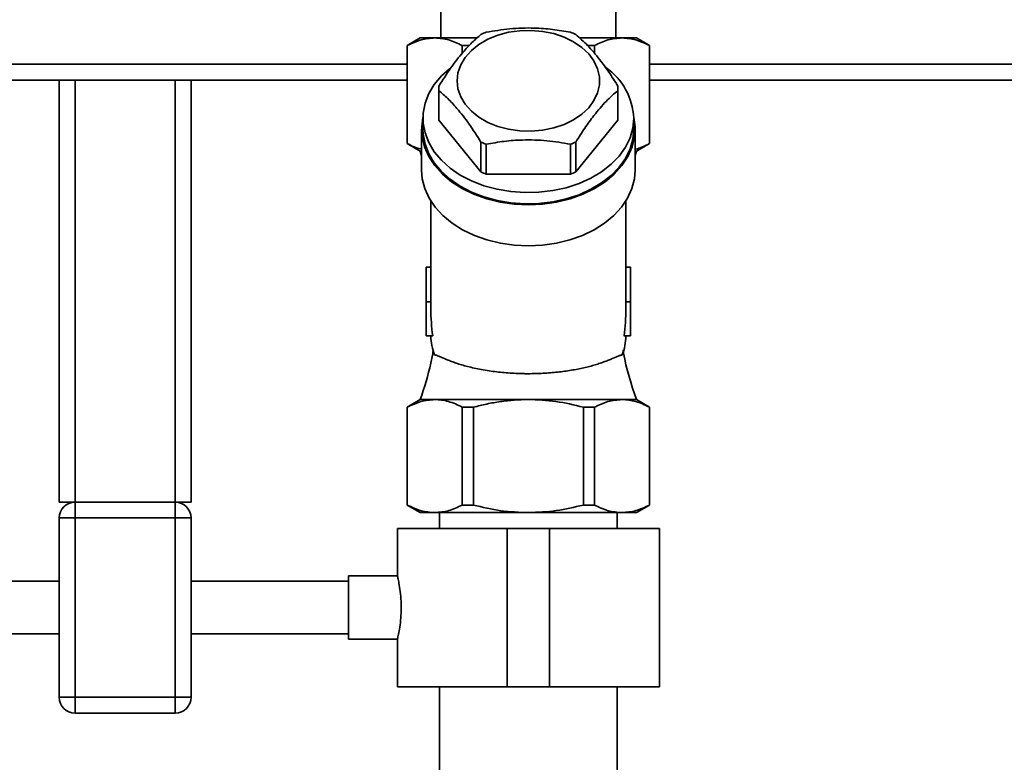
# Paper-space layout 'Blatt1' of a CAD drawing. Units: millimetres. Extents: x 0 to 5940, y 0 to 4200.
# Drawn here: x 1464 to 1651, y 3261 to 3402 of the extents above; entities that cross this region are included whole.
import ezdxf

# ---------------------------------------------------------------- set-up
doc = ezdxf.new("R2010")
doc.units = ezdxf.units.MM
doc.header["$LTSCALE"] = 10
doc.layers.add('1', color=7, linetype='Continuous')
doc.styles.add('SLDTEXTSTYLE0', font='TXT', dxfattribs={"width": 0.605})
doc.dimstyles.new('SLDDIMSTYLE0', dxfattribs={"dimtxt": 35, "dimasz": 25, "dimexe": 0, "dimexo": 0.0625, "dimgap": 8.75, "dimtad": 1, "dimdec": 1, "dimrnd": 1e-09, "dimzin": 4, "dimdsep": 46, "dimtxsty": 'SLDTEXTSTYLE0', "dimsah": 1, "dimcen": 0.09, "dimadec": 0, "dimazin": 1, "dimtfac": 1, "dimtdec": 1, "dimtofl": 0, "dimtmove": 0, "dimatfit": 3, "dimfxl": 1, "dimfrac": 2, "dimtolj": 1, "dimtzin": 12, "dimarcsym": 0})

# ---------------------------------------------------------------- blocks, each defined once
blk = doc.blocks.new('_D')
at = {"layer": '1'}
for p, q in [((620.22, 3383.2), (620.22, 3742.99)), ((2097.69, 3185.7), (2097.69, 3742.99)), ((2097.69, 3732.99), (620.22, 3732.99))]:
    blk.add_line(p, q, dxfattribs=at)
for points in [[(620.22, 3732.99), (645.22, 3728.99), (645.22, 3736.99)], [(2097.69, 3732.99), (2072.69, 3736.99), (2072.69, 3728.99)]]:
    blk.add_solid(points, dxfattribs=at)
at = {"layer": '1', "insert": (1266.71, 3778.11), "char_height": 35, "attachment_point": 1, "style": 'SLDTEXTSTYLE0'}
blk.add_mtext('ca. 1500', dxfattribs=at)

psp = doc.layouts.new('Blatt1')

# ---------------------------------------------------------------- linework, layer by layer
at = {"color": 7, "linetype": 'Continuous', "lineweight": 35}
for p, q in [((1543.59, 3403.7), (1543.59, 3398.7)), ((1576.84, 3398.7), (1576.84, 3403.7)), ((1539.72, 3398.7), (1537.22, 3397.26)), ((1542.46, 3398.7), (1539.72, 3398.7)), ((1550.47, 3398.7), (1542.46, 3398.7)), ((1577.97, 3398.7), (1569.94, 3398.7)), ((1577.97, 3398.7), (1580.72, 3398.7)), ((1583.22, 3397.26), (1580.72, 3398.7)), ((1537.22, 3397.26), (1537.22, 3378.7)), ((1537.25, 3397.26), (1537.22, 3397.26)), ((1537.25, 3397.26), (1537.25, 3378.7)), ((1548.99, 3397.26), (1547.68, 3397.26)), ((1547.68, 3397.26), (1547.68, 3395.81)), ((1572.76, 3397.26), (1571.47, 3397.26)), ((1572.76, 3395.75), (1572.76, 3397.26)), ((1583.18, 3378.7), (1583.18, 3397.26)), ((1583.18, 3397.26), (1583.22, 3397.26)), ((1583.22, 3378.7), (1583.22, 3397.26)), ((1442.22, 3393.7), (1537.22, 3393.7)), ((1583.22, 3393.7), (1918.22, 3393.7)), ((1442.22, 3390.7), (1471.22, 3390.7)), ((1471.22, 3310.7), (1471.22, 3390.7)), ((1471.22, 3390.7), (1474.22, 3390.7)), ((1474.22, 3310.7), (1474.22, 3390.7)), ((1474.22, 3390.7), (1493.22, 3390.7)), ((1493.22, 3310.7), (1493.22, 3390.7)), ((1493.22, 3390.7), (1496.22, 3390.7)), ((1496.22, 3310.7), (1496.22, 3390.7)), ((1496.22, 3390.7), (1537.22, 3390.7)), ((1583.22, 3390.7), (1915.22, 3390.7)), ((1543.22, 3389.16), (1543.22, 3383.5)), ((1543.23, 3388.76), (1543.23, 3383.1)), ((1577.21, 3383.1), (1577.21, 3388.76)), ((1577.22, 3383.5), (1577.22, 3389.16)), ((1540.22, 3383.5), (1540.22, 3381.38)), ((1551.23, 3373.3), (1543.23, 3383.1)), ((1577.21, 3383.1), (1569.21, 3373.3)), ((1580.22, 3381.38), (1580.22, 3383.5)), ((1539.97, 3381.38), (1539.97, 3373.61)), ((1580.47, 3373.61), (1580.47, 3381.38)), ((1537.22, 3378.7), (1539.72, 3377.26)), ((1537.25, 3378.7), (1537.22, 3378.7)), ((1539.72, 3377.26), (1539.97, 3376.35)), ((1539.97, 3377.26), (1539.72, 3377.26)), ((1551.23, 3373.3), (1551.23, 3378.96)), ((1552.22, 3378.56), (1552.22, 3372.9)), ((1568.22, 3372.9), (1568.22, 3378.56)), ((1569.21, 3378.96), (1569.21, 3373.3)), ((1580.47, 3376.4), (1580.72, 3377.26)), ((1580.47, 3377.26), (1580.72, 3377.26)), ((1580.72, 3377.26), (1583.22, 3378.7)), ((1583.18, 3378.7), (1583.22, 3378.7)), ((1568.22, 3372.9), (1552.22, 3372.9)), ((1541.72, 3367.78), (1541.72, 3348.91)), ((1578.72, 3348.91), (1578.72, 3367.78)), ((1541.72, 3355.23), (1540.84, 3355.23)), ((1540.84, 3355.23), (1540.84, 3348.66)), ((1578.72, 3355.23), (1579.59, 3355.23)), ((1579.59, 3348.66), (1579.59, 3355.23)), ((1541.72, 3348.66), (1540.84, 3348.66)), ((1540.84, 3348.66), (1540.84, 3342.23)), ((1541.72, 3348.66), (1541.72, 3347.34)), ((1578.72, 3347.34), (1578.72, 3348.66)), ((1578.72, 3348.66), (1579.59, 3348.66)), ((1579.59, 3342.23), (1579.59, 3348.66)), ((1542.07, 3342.23), (1540.84, 3342.23)), ((1541.72, 3342.23), (1541.72, 3342.2)), ((1579.59, 3342.23), (1578.36, 3342.23)), ((1578.72, 3342.2), (1578.72, 3342.23)), ((1539.72, 3330.15), (1537.22, 3328.7)), ((1537.22, 3328.7), (1537.22, 3310.15)), ((1537.22, 3328.7), (1537.25, 3328.7)), ((1537.25, 3328.7), (1537.25, 3310.15)), ((1542.46, 3330.15), (1539.72, 3330.15)), ((1542.46, 3330.15), (1560.22, 3330.15)), ((1547.68, 3328.7), (1549.79, 3328.7)), ((1547.68, 3328.7), (1547.68, 3310.15)), ((1549.79, 3310.15), (1549.79, 3328.7)), ((1560.22, 3330.15), (1577.97, 3330.15)), ((1570.65, 3328.7), (1572.76, 3328.7)), ((1570.65, 3310.15), (1570.65, 3328.7)), ((1572.76, 3328.7), (1572.76, 3310.15)), ((1577.97, 3330.15), (1580.72, 3330.15)), ((1583.22, 3328.7), (1580.72, 3330.15)), ((1583.18, 3328.7), (1583.18, 3310.15)), ((1583.18, 3328.7), (1583.22, 3328.7)), ((1583.22, 3310.15), (1583.22, 3328.7)), ((1471.22, 3310.7), (1474.22, 3310.7)), ((1474.22, 3310.7), (1474.22, 3307.7)), ((1474.22, 3310.7), (1493.22, 3310.7)), ((1493.22, 3310.7), (1496.22, 3310.7)), ((1493.22, 3310.7), (1493.22, 3307.7)), ((1537.22, 3310.15), (1539.72, 3308.7)), ((1537.25, 3310.15), (1537.22, 3310.15)), ((1549.79, 3310.15), (1547.68, 3310.15)), ((1572.76, 3310.15), (1570.65, 3310.15)), ((1580.72, 3308.7), (1583.22, 3310.15)), ((1583.22, 3310.15), (1583.18, 3310.15)), ((1542.46, 3308.7), (1539.72, 3308.7)), ((1560.22, 3308.7), (1542.46, 3308.7)), ((1543.37, 3308.7), (1543.37, 3305.7)), ((1577.97, 3308.7), (1560.22, 3308.7)), ((1577.07, 3305.7), (1577.07, 3308.7)), ((1580.72, 3308.7), (1577.97, 3308.7)), ((1471.22, 3307.7), (1474.22, 3307.7)), ((1471.22, 3273.7), (1471.22, 3307.7)), ((1474.22, 3307.7), (1474.22, 3273.7)), ((1493.22, 3307.7), (1474.22, 3307.7)), ((1493.22, 3273.7), (1493.22, 3307.7)), ((1493.22, 3307.7), (1496.22, 3307.7)), ((1496.22, 3307.7), (1496.22, 3273.7)), ((1535.37, 3305.7), (1535.37, 3296.67)), ((1535.37, 3305.7), (1556.22, 3305.7)), ((1556.22, 3305.7), (1556.22, 3275.7)), ((1556.22, 3305.7), (1564.22, 3305.7)), ((1564.22, 3305.7), (1564.22, 3275.7)), ((1564.22, 3305.7), (1585.07, 3305.7)), ((1585.07, 3275.7), (1585.07, 3305.7)), ((1471.22, 3295.7), (1446.1, 3295.7)), ((1526.1, 3295.7), (1496.22, 3295.7)), ((1535.37, 3296.7), (1526.1, 3296.7)), ((1526.1, 3290.7), (1526.1, 3296.7)), ((1526.1, 3284.7), (1526.1, 3290.7)), ((1446.1, 3285.7), (1471.22, 3285.7)), ((1496.22, 3285.7), (1526.1, 3285.7)), ((1526.1, 3284.7), (1535.38, 3284.7)), ((1535.37, 3284.77), (1535.37, 3275.7)), ((1535.37, 3275.7), (1556.22, 3275.7)), ((1543.37, 3275.7), (1543.37, 3031.45)), ((1556.22, 3275.7), (1564.22, 3275.7)), ((1564.22, 3275.7), (1585.07, 3275.7)), ((1577.07, 3134.7), (1577.07, 3275.7)), ((1471.22, 3273.7), (1474.22, 3273.7)), ((1474.22, 3273.7), (1493.22, 3273.7)), ((1474.22, 3273.7), (1474.22, 3270.7)), ((1493.22, 3273.7), (1496.22, 3273.7)), ((1493.22, 3273.7), (1493.22, 3270.7)), ((1493.22, 3270.7), (1474.22, 3270.7))]:
    psp.add_line(p, q, dxfattribs=at)
at = {"color": 7, "linetype": 'Continuous', "lineweight": 35, "flags": 128}
for points in [[(1546.68, 3390.58), (1546.86, 3392.11), (1547.38, 3393.61), (1548.23, 3395.02), (1549.4, 3396.33), (1550.84, 3397.48), (1552.53, 3398.45), (1554.41, 3399.22), (1556.45, 3399.77), (1558.59, 3400.08), (1560.76, 3400.14), (1562.92, 3399.95), (1565.02, 3399.53), (1566.99, 3398.86), (1568.78, 3397.99), (1570.35, 3396.92), (1571.66, 3395.69), (1572.67, 3394.33), (1573.36, 3392.87), (1573.71, 3391.35), (1573.71, 3389.81), (1573.36, 3388.29), (1572.67, 3386.82), (1571.66, 3385.46), (1570.35, 3384.23), (1568.78, 3383.16), (1566.99, 3382.29), (1565.02, 3381.63), (1562.92, 3381.2), (1560.76, 3381.01), (1558.59, 3381.07), (1556.45, 3381.38), (1554.41, 3381.93), (1552.53, 3382.7), (1550.84, 3383.67), (1549.4, 3384.83), (1548.23, 3386.13), (1547.38, 3387.55), (1546.86, 3389.04), (1546.68, 3390.58)], [(1580.22, 3383.5), (1580.04, 3381.62), (1579.51, 3379.77), (1578.63, 3377.98), (1577.43, 3376.3), (1575.91, 3374.74), (1574.12, 3373.34), (1572.08, 3372.12), (1569.83, 3371.1), (1567.41, 3370.31), (1564.85, 3369.75), (1562.22, 3369.43), (1559.55, 3369.37), (1556.89, 3369.56), (1554.29, 3370), (1551.8, 3370.68), (1549.46, 3371.58), (1547.3, 3372.71), (1545.38, 3374.02), (1543.73, 3375.5), (1542.37, 3377.13), (1541.32, 3378.87), (1540.62, 3380.69), (1540.26, 3382.56), (1540.26, 3384.45), (1540.62, 3386.32), (1541.32, 3388.14), (1542.37, 3389.88), (1543.73, 3391.51), (1545.23, 3392.87)], [(1540.22, 3383.63), (1539.98, 3381.86), (1540.07, 3379.95), (1540.52, 3378.06), (1541.32, 3376.24), (1542.46, 3374.5), (1543.91, 3372.89), (1545.66, 3371.43), (1547.67, 3370.15), (1549.9, 3369.06), (1552.31, 3368.2), (1554.87, 3367.57), (1557.52, 3367.19), (1560.22, 3367.06)], [(1560.22, 3367.06), (1562.92, 3367.19), (1565.57, 3367.57), (1568.12, 3368.2), (1570.54, 3369.06), (1572.77, 3370.15), (1574.77, 3371.43), (1576.52, 3372.89), (1577.98, 3374.5), (1579.11, 3376.24), (1579.92, 3378.06), (1580.37, 3379.95), (1580.46, 3381.86), (1580.22, 3383.63)], [(1580.22, 3381.38), (1580.04, 3379.5), (1579.51, 3377.65), (1578.63, 3375.86), (1577.43, 3374.18), (1575.91, 3372.62), (1574.12, 3371.22), (1572.08, 3370), (1569.83, 3368.98), (1567.41, 3368.19), (1564.85, 3367.63), (1562.22, 3367.31), (1559.55, 3367.25), (1556.89, 3367.44), (1554.29, 3367.88), (1551.8, 3368.56), (1549.46, 3369.46), (1547.3, 3370.58), (1545.38, 3371.9), (1543.73, 3373.38), (1542.37, 3375.01), (1541.32, 3376.74), (1540.62, 3378.57), (1540.26, 3380.44), (1540.22, 3381.38)], [(1539.97, 3373.61), (1540.09, 3372.01), (1540.57, 3370.15), (1541.39, 3368.34), (1542.54, 3366.62), (1544, 3365.03), (1545.75, 3363.59), (1547.75, 3362.32), (1549.97, 3361.26), (1552.37, 3360.41), (1554.91, 3359.79), (1557.54, 3359.41), (1560.22, 3359.29), (1562.9, 3359.41), (1565.53, 3359.79), (1568.07, 3360.41), (1570.47, 3361.26), (1572.69, 3362.32), (1574.69, 3363.59), (1576.43, 3365.03), (1577.9, 3366.62), (1579.05, 3368.34), (1579.87, 3370.15), (1580.34, 3372.01), (1580.47, 3373.61)]]:
    psp.add_lwpolyline(points, dxfattribs=at)
at = {"color": 7, "linetype": 'Continuous', "lineweight": 35}
for centre, radius, start, end in [((1559.16, 3381.36), 19.68, 110.6499, 113.7654), ((1561.28, 3381.36), 19.68, 66.2346, 69.3501), ((1567.8, 3382.9), 12.43, 2.7739, 55.206), ((1551.72, 3389.16), 8.5, 177.2745, 182.7255), ((1568.71, 3389.16), 8.5, 357.2745, 2.7255), ((1551.72, 3383.5), 8.5, 180.0003, 182.7254), ((1568.71, 3383.5), 8.5, 357.2746, 359.9997), ((1559.16, 3396.97), 19.68, 246.2346, 249.3501), ((1561.28, 3396.97), 19.68, 290.6499, 293.7654), ((1559.16, 3391.31), 19.68, 246.2346, 249.3501), ((1561.28, 3391.31), 19.68, 290.6499, 293.7654), ((1551.24, 3342.22), 9.52, 180.1124, 202.3761), ((1569.19, 3342.22), 9.52, 337.6239, 359.8876), ((1474.22, 3307.7), 3, 90, 180), ((1493.22, 3307.7), 3, 0, 90), ((1474.22, 3273.7), 3, 180, 270), ((1493.22, 3273.7), 3, 270, 0)]:
    psp.add_arc(centre, radius, start, end, dxfattribs=at)
for centre, major_axis, ratio, start_param, end_param in [((1560.22, 3348.91), (18.5, 0), 0.950332, 3.141593, 3.156047), ((1560.22, 3347.34), (0, 26.16), 0.707107, 1.570796, 1.767318), ((1560.22, 3347.34), (0, 26.16), 0.707107, 4.515868, 4.712389), ((1560.22, 3348.91), (18.5, 0), 0.950332, 6.268731, 6.283185)]:
    psp.add_ellipse(centre, major_axis=major_axis, ratio=ratio, start_param=start_param, end_param=end_param, dxfattribs=at)
for points, knots in [([(1552.22, 3399.77), (1553.7, 3400.02), (1556.7, 3400.53), (1560.95, 3400.65), (1564.82, 3400.36), (1567.08, 3399.97), (1568.22, 3399.77)], [0, 0, 0, 0, 0.281712, 0.569807, 0.783462, 1, 1, 1, 1]), ([(1542.46, 3398.7), (1541.59, 3398.63), (1539.83, 3398.49), (1538.11, 3397.67), (1537.25, 3397.26)], [0, 0, 0, 0, 0.495528, 1, 1, 1, 1]), ([(1547.68, 3397.26), (1546.83, 3397.67), (1545.11, 3398.49), (1543.35, 3398.63), (1542.46, 3398.7)], [0, 0, 0, 0, 0.496158, 1, 1, 1, 1]), ([(1543.23, 3389.57), (1543.97, 3390.72), (1545.47, 3393.07), (1547.6, 3395.8), (1549.53, 3397.88), (1550.66, 3398.87), (1551.23, 3399.36)], [0, 0, 0, 0, 0.281712, 0.569807, 0.783462, 1, 1, 1, 1]), ([(1569.21, 3399.36), (1569.95, 3398.71), (1571.45, 3397.38), (1573.58, 3394.89), (1575.51, 3392.24), (1576.64, 3390.46), (1577.21, 3389.57)], [0, 0, 0, 0, 0.281712, 0.569807, 0.783462, 1, 1, 1, 1]), ([(1572.76, 3397.26), (1573.61, 3397.67), (1575.32, 3398.49), (1577.08, 3398.63), (1577.97, 3398.7)], [0, 0, 0, 0, 0.496158, 1, 1, 1, 1]), ([(1583.18, 3397.26), (1582.33, 3397.67), (1580.62, 3398.49), (1578.86, 3398.63), (1577.97, 3398.7)], [0, 0, 0, 0, 0.496158, 1, 1, 1, 1]), ([(1551.23, 3378.96), (1550.49, 3380.12), (1548.99, 3382.46), (1546.86, 3385.19), (1544.92, 3387.27), (1543.8, 3388.26), (1543.23, 3388.76)], [0, 0, 0, 0, 0.281712, 0.569807, 0.783462, 1, 1, 1, 1]), ([(1577.21, 3388.76), (1576.47, 3388.1), (1574.97, 3386.77), (1572.84, 3384.29), (1570.9, 3381.63), (1569.78, 3379.85), (1569.21, 3378.96)], [0, 0, 0, 0, 0.281712, 0.569807, 0.783462, 1, 1, 1, 1]), ([(1568.22, 3378.56), (1566.73, 3378.81), (1563.74, 3379.31), (1559.48, 3379.43), (1555.61, 3379.15), (1553.35, 3378.75), (1552.22, 3378.56)], [0, 0, 0, 0, 0.281712, 0.569807, 0.783462, 1, 1, 1, 1]), ([(1537.25, 3378.7), (1538.1, 3378.25), (1538.99, 3377.76), (1539.92, 3377.63), (1539.97, 3377.63)], [0, 0, 0, 0, 0.944251, 1, 1, 1, 1]), ([(1580.47, 3377.62), (1580.5, 3377.63), (1581.43, 3377.75), (1582.32, 3378.24), (1583.18, 3378.7)], [0, 0, 0, 0, 0.0400046, 1, 1, 1, 1]), ([(1542.17, 3339.44), (1542.03, 3338.65), (1541.47, 3335.49), (1540.47, 3332.43), (1539.72, 3330.15)], [0, 0, 0, 0, 0.252644, 1, 1, 1, 1]), ([(1542.43, 3338.6), (1542.54, 3338.58), (1542.76, 3338.55), (1543.22, 3338.37), (1543.78, 3338.12), (1544.45, 3337.83), (1545.22, 3337.52), (1546.07, 3337.2), (1547.03, 3336.88), (1548.11, 3336.56), (1549.3, 3336.25), (1550.61, 3335.96), (1552.02, 3335.7), (1553.47, 3335.48), (1554.93, 3335.31), (1556.38, 3335.18), (1557.88, 3335.09), (1559.17, 3335.05), (1560.89, 3335.04), (1562.57, 3335.09), (1564.42, 3335.21), (1566.23, 3335.38), (1568.4, 3335.68), (1570.39, 3336.07), (1571.86, 3336.43), (1572.9, 3336.72), (1573.87, 3337.03), (1574.78, 3337.35), (1575.6, 3337.67), (1576.33, 3337.98), (1576.97, 3338.26), (1577.43, 3338.46), (1577.77, 3338.57), (1577.92, 3338.59), (1578, 3338.6)], [0, 0, 0, 0, 0.029375, 0.059041, 0.089424, 0.120014, 0.149368, 0.178896, 0.208977, 0.239256, 0.270557, 0.302102, 0.334452, 0.367098, 0.39591, 0.424947, 0.454711, 0.484733, 0.500059, 0.554451, 0.582073, 0.610106, 0.664464, 0.719913, 0.748069, 0.776401, 0.805259, 0.83429, 0.864782, 0.895468, 0.926772, 0.958309, 0.979103, 1, 1, 1, 1]), ([(1580.72, 3330.15), (1579.74, 3333.04), (1578.69, 3336.14), (1578.23, 3339.35), (1578.2, 3339.56)], [0, 0, 0, 0, 0.935519, 1, 1, 1, 1]), ([(1537.25, 3328.7), (1538.1, 3329.11), (1539.81, 3329.93), (1541.58, 3330.07), (1542.46, 3330.15)], [0, 0, 0, 0, 0.496158, 1, 1, 1, 1]), ([(1542.46, 3330.15), (1542.9, 3330.13), (1543.77, 3330.09), (1545.08, 3329.79), (1546.38, 3329.34), (1547.25, 3328.92), (1547.68, 3328.7)], [0, 0, 0, 0, 0.247156, 0.495583, 0.747354, 1, 1, 1, 1]), ([(1549.79, 3328.7), (1550.64, 3328.91), (1552.33, 3329.33), (1554.92, 3329.78), (1557.55, 3330.09), (1559.33, 3330.13), (1560.22, 3330.15)], [0, 0, 0, 0, 0.247675, 0.496095, 0.747409, 1, 1, 1, 1]), ([(1560.22, 3330.15), (1561.96, 3330.08), (1565.49, 3329.93), (1568.92, 3329.12), (1570.65, 3328.7)], [0, 0, 0, 0, 0.495528, 1, 1, 1, 1]), ([(1572.76, 3328.7), (1573.61, 3329.11), (1575.32, 3329.93), (1577.08, 3330.07), (1577.97, 3330.15)], [0, 0, 0, 0, 0.4961583, 1, 1, 1, 1]), ([(1577.97, 3330.15), (1578.84, 3330.08), (1580.61, 3329.93), (1582.32, 3329.12), (1583.18, 3328.7)], [0, 0, 0, 0, 0.495528, 1, 1, 1, 1]), ([(1542.46, 3308.7), (1541.59, 3308.77), (1539.83, 3308.91), (1538.11, 3309.73), (1537.25, 3310.15)], [0, 0, 0, 0, 0.495528, 1, 1, 1, 1]), ([(1547.68, 3310.15), (1546.83, 3309.74), (1545.11, 3308.92), (1543.35, 3308.78), (1542.46, 3308.7)], [0, 0, 0, 0, 0.496158, 1, 1, 1, 1]), ([(1560.22, 3308.7), (1558.47, 3308.77), (1554.95, 3308.91), (1551.52, 3309.73), (1549.79, 3310.15)], [0, 0, 0, 0, 0.495528, 1, 1, 1, 1]), ([(1570.65, 3310.15), (1568.94, 3309.74), (1565.52, 3308.92), (1561.99, 3308.78), (1560.22, 3308.7)], [0, 0, 0, 0, 0.496158, 1, 1, 1, 1]), ([(1577.97, 3308.7), (1577.1, 3308.77), (1575.34, 3308.91), (1573.62, 3309.73), (1572.76, 3310.15)], [0, 0, 0, 0, 0.495528, 1, 1, 1, 1]), ([(1583.18, 3310.15), (1582.33, 3309.74), (1580.62, 3308.92), (1578.86, 3308.78), (1577.97, 3308.7)], [0, 0, 0, 0, 0.496158, 1, 1, 1, 1]), ([(1535.37, 3296.67), (1535.38, 3296.63), (1535.4, 3296.55), (1535.61, 3295.64), (1535.86, 3294.22), (1536.07, 3292.48), (1536.09, 3291.25), (1536.1, 3290.7)], [0, 0, 0, 0, 0.1873847, 0.3961017, 0.6095607, 0.8265593, 1, 1, 1, 1]), ([(1536.1, 3290.7), (1536.09, 3290.04), (1536.05, 3288.71), (1535.82, 3286.93), (1535.57, 3285.58), (1535.39, 3284.79), (1535.39, 3284.78), (1535.38, 3284.77)], [0, 0, 0, 0, 0.2105487, 0.4209463, 0.6352392, 0.8522518, 1, 1, 1, 1])]:
    psp.add_open_spline(points, degree=3, knots=knots, dxfattribs=at)

# ---------------------------------------------------------------- dimensions: what is measured, and where the dimension line sits
at = {"layer": '1'}
dim = psp.add_linear_dim(base=(620.22, 3732.99), p1=(2097.69, 3175.7), p2=(620.22, 3373.2), dimstyle='SLDDIMSTYLE0', dxfattribs=at)
dim.commit()
dim.dimension.update_dxf_attribs({"geometry": '_D', "text_midpoint": (1358.95, 3732.99), "dimtype": 160})

doc.saveas('drawing.dxf')
